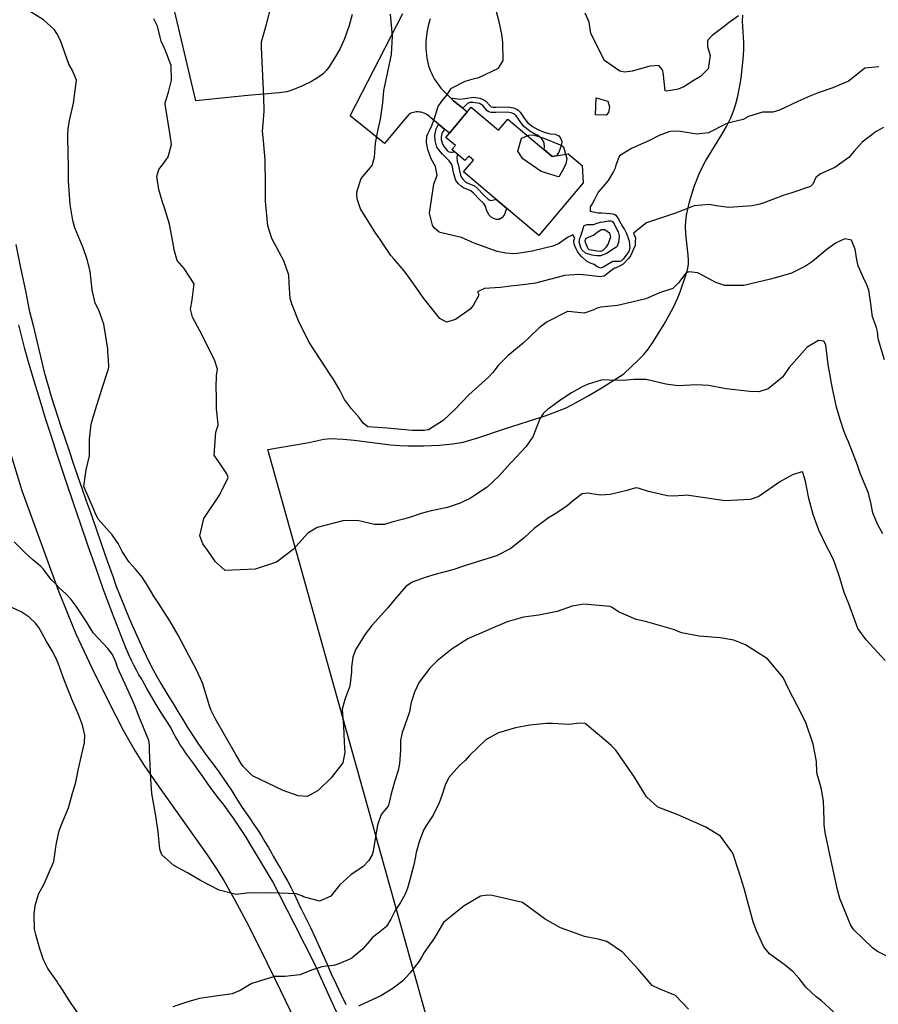
# Model space of a CAD drawing. Units: inches. Extents: x 1165772 to 1171771, y 553458 to 557459.
# Drawn here: x 1167477 to 1168010, y 554259 to 554869 of the extents above; entities that cross this region are included whole.
import ezdxf

# ---------------------------------------------------------------- set-up
doc = ezdxf.new("R2010")
doc.units = ezdxf.units.IN
doc.header["$MEASUREMENT"] = 0
for name, color, linetype, true_color in [('BLDG-Footprint', 7, 'Continuous', 0xe44ba6), ('NTRL-Pasture Land', 7, 'Continuous', 0xe44ba6), ('TRANS-Non Street Sidewalk', 7, 'Continuous', 0xe44ba6), ('TRANS-Road', 7, 'Continuous', 0xe44ba6), ('Undefined', 7, 'Continuous', 0xe44ba6)]:
    doc.layers.add(name, color=color, linetype=linetype, true_color=true_color)

msp = doc.modelspace()

# ---------------------------------------------------------------- linework, layer by layer
at = {"layer": 'BLDG-Footprint'}
msp.add_lwpolyline([(1167757.15, 554815.16), (1167774.05, 554800.85), (1167779.88, 554807.74), (1167807.22, 554784.6), (1167817.3, 554786.27), (1167825.94, 554778.95), (1167826.56, 554768.18), (1167798.97, 554735.59), (1167752.33, 554775.06), (1167758.48, 554782.32), (1167755.5, 554784.84), (1167753.21, 554782.14), (1167745.16, 554788.95), (1167747.25, 554791.41), (1167741.31, 554796.44)], close=True, dxfattribs=at)
at = {"layer": 'NTRL-Pasture Land'}
msp.add_lwpolyline([(1167683.3, 554872.68), (1167681.37, 554865.73), (1167678.45, 554857.44), (1167675.8, 554851.6), (1167672.38, 554845.46), (1167668.75, 554840.07), (1167667.04, 554837.92), (1167665.37, 554836.14), (1167662.43, 554833.82), (1167657.98, 554831.14), (1167652.46, 554828.37), (1167646.53, 554825.87), (1167642.71, 554824.77), (1167638.05, 554823.99), (1167618.44, 554822.33), (1167586.24, 554819.15), (1167551.99, 554964.64)], dxfattribs=at)
for points in [[(1167760.23, 554141.16, 0), (1167713.12, 554308.88, 0), (1167630.96, 554602.87, 0), (1167656.41, 554607.18, 0), (1167665.73, 554609.22, 0), (1167670.06, 554609.72, 0), (1167677.71, 554609.36, 0), (1167684.58, 554608.67, 0), (1167707.12, 554605.89, 0), (1167712.88, 554605.36, 0), (1167717.68, 554605.11, 0), (1167727.45, 554605.13, 0), (1167737.32, 554605.58, 0), (1167745.61, 554606.37, 0), (1167752.14, 554607.5, 0), (1167761.1, 554610.05, 0), (1167776.38, 554615.26, 0), (1167803.47, 554624.05, 0), (1167810.51, 554626.58, 0), (1167815.88, 554628.81, 0), (1167822.15, 554631.95, 0), (1167829.67, 554636.18, 0), (1167838.7, 554641.63, 0), (1167851.76, 554649.82, 0), (1167860.72, 554658.26, 0), (1167864.07, 554661.76, 0), (1167866.78, 554665.22, 0), (1167869.9, 554669.71, 0), (1167876.71, 554680.62, 0), (1167879.83, 554686.15, 0), (1167882.69, 554691.61, 0), (1167884.98, 554696.46, 0), (1167886.69, 554700.58, 0), (1167890.28, 554711.03, 0), (1167891.34, 554715.11, 0), (1167891.81, 554718.09, 0), (1167891.87, 554720.39, 0), (1167891.7, 554723.33, 0), (1167890.15, 554736.43, 0), (1167889.89, 554741.42, 0), (1167890.12, 554744.58, 0), (1167890.63, 554748.12, 0), (1167892.48, 554756.56, 0), (1167895.31, 554766.01, 0), (1167898.37, 554773.9, 0), (1167900.06, 554777.32, 0), (1167902.46, 554781.63, 0), (1167911.88, 554797.16, 0), (1167915.36, 554803.19, 0), (1167918.13, 554808.59, 0), (1167920.03, 554813.22, 0), (1167921.25, 554817.2, 0), (1167922.43, 554822.03, 0), (1167923.5, 554827.32, 0), (1167924.46, 554833.21, 0), (1167925.8, 554845.03, 0), (1167926.12, 554850.53, 0), (1167926.19, 554855.21, 0), (1167925.37, 554868.55, 0), (1167925.6, 554872.16, 0)], [(1167456.86, 554647.42, 0), (1167478.35, 554577.48, 0), (1167500.94, 554515.74, 0), (1167506.8, 554500.73, 0), (1167511.93, 554488.7, 0), (1167521.79, 554467.52, 0), (1167532.23, 554446.2, 0), (1167541.26, 554428.81, 0), (1167548.6, 554415.86, 0), (1167553.89, 554407.54, 0), (1167560.97, 554397.13, 0), (1167593.39, 554351.5, 0), (1167599.17, 554342.89, 0), (1167603.72, 554335.65, 0), (1167610.16, 554324.32, 0), (1167617.66, 554310.11, 0), (1167626.34, 554292.84, 0), (1167638.72, 554267.46, 0), (1167710.42, 554119.42, 0)]]:
    msp.add_polyline3d(points, dxfattribs=at)
at = {"layer": 'TRANS-Non Street Sidewalk'}
for points in [[(1167751.83, 554814.52), (1167746.08, 554819.16), (1167744.33, 554820.89), (1167750, 554820.23), (1167753.04, 554820.47), (1167758.77, 554821.31), (1167762.51, 554820.76), (1167764.88, 554819.65), (1167766.19, 554818.81), (1167768.59, 554816.13), (1167769.49, 554815.44), (1167770.6, 554815.24), (1167772.51, 554815.21), (1167779.91, 554815.36), (1167783.09, 554814.8), (1167785.43, 554813.96), (1167786.26, 554813.33), (1167787.38, 554812.1), (1167790.01, 554808.34), (1167792.17, 554805.51), (1167795.17, 554803.14), (1167798.48, 554801.25), (1167802.22, 554799.59), (1167806.07, 554798.62), (1167809.04, 554798.39), (1167810.04, 554798.04), (1167811.32, 554797.32), (1167812.43, 554795.89), (1167813.22, 554793.82), (1167813.1, 554792.33), (1167812.5, 554790.12), (1167811.32, 554787.2), (1167809.93, 554785.05), (1167807.22, 554784.6), (1167802.24, 554788.82), (1167802.54, 554790.51), (1167802.24, 554792.77), (1167801.78, 554794.22), (1167800.63, 554795.67), (1167798.15, 554797.79), (1167797.01, 554798.3), (1167793.4, 554800.36), (1167791.34, 554801.84), (1167789.81, 554803.19), (1167787.43, 554806.31), (1167784.99, 554809.78), (1167783.57, 554811.04), (1167781.77, 554811.67), (1167779.54, 554812.07), (1167772.42, 554811.92), (1167769.43, 554811.95), (1167768.01, 554812.27), (1167767.06, 554812.99), (1167764.2, 554816.15), (1167762.12, 554817.5), (1167758.29, 554818.07), (1167756.06, 554818.05), (1167754.7, 554817.36)], [(1167740.58, 554801.58), (1167739.17, 554799.62), (1167738.8, 554798.86), (1167738.38, 554796.58), (1167738.46, 554795.11), (1167739.27, 554792.17), (1167740.3, 554790.56), (1167742.19, 554788.35), (1167742.82, 554787.71), (1167744.47, 554787.2), (1167745.43, 554787.29), (1167746.69, 554787.66), (1167749.15, 554785.58), (1167748.38, 554784.94), (1167748.11, 554783.93), (1167748.42, 554781.47), (1167748.95, 554779.81), (1167749.76, 554775.66), (1167750.44, 554773.11), (1167751.01, 554771.66), (1167752.05, 554770.25), (1167753.32, 554769), (1167754.65, 554768.22), (1167759.05, 554766.33), (1167760.96, 554764.73), (1167764.72, 554760.77), (1167767.54, 554758.2), (1167768.55, 554757.5), (1167769.46, 554757.37), (1167771.14, 554757.61), (1167772.03, 554757.95), (1167772.32, 554758.15), (1167779.2, 554752.32), (1167778.5, 554751.39), (1167777.97, 554749.28), (1167777.52, 554748.18), (1167776.1, 554746.62), (1167774.31, 554745.54), (1167772.76, 554745.55), (1167770.85, 554746.07), (1167769.42, 554747.01), (1167768.18, 554748.22), (1167767.36, 554749.64), (1167766.65, 554751.53), (1167766.2, 554753.29), (1167764.79, 554755.61), (1167762.13, 554758.02), (1167758.42, 554761.9), (1167756.87, 554763.19), (1167752.38, 554765.15), (1167751.01, 554765.92), (1167749.15, 554767.7), (1167747.64, 554769.78), (1167746.87, 554771.84), (1167746.11, 554774.67), (1167745.42, 554778.26), (1167744.97, 554779.66), (1167743.34, 554781.87), (1167739.28, 554785.94), (1167736.99, 554788.63), (1167735.83, 554790.47), (1167734.71, 554794.53), (1167734.54, 554797.85), (1167735.27, 554801.66), (1167736.73, 554804.73)]]:
    msp.add_lwpolyline(points, close=True, dxfattribs=at)
at = {"layer": 'TRANS-Road'}
for points in [[(1167731.71, 554870.03), (1167730.99, 554867.81), (1167730.35, 554865.57), (1167730.32, 554865.48), (1167729.9, 554863.52), (1167729.55, 554861.55), (1167729.27, 554859.56), (1167729.08, 554857.57), (1167728.97, 554855.56), (1167728.93, 554853.56), (1167728.98, 554851.55), (1167729.11, 554849.55), (1167729.31, 554847.56), (1167729.6, 554845.57), (1167729.97, 554843.6), (1167730.41, 554841.64), (1167730.63, 554840.89), (1167731.2, 554839.21), (1167731.84, 554837.56), (1167732.55, 554835.94), (1167733.34, 554834.35), (1167734.2, 554832.8), (1167735.13, 554831.28), (1167736.12, 554829.82), (1167737.18, 554828.4), (1167738.3, 554827.02), (1167739.48, 554825.7), (1167740.72, 554824.44), (1167744.33, 554820.89), (1167746.08, 554819.16), (1167751.83, 554814.52), (1167754.67, 554812.22), (1167743.58, 554799.12), (1167740.58, 554801.58), (1167736.73, 554804.73), (1167732.09, 554808.54), (1167731.84, 554808.8), (1167731.15, 554809.45), (1167730.4, 554810.04), (1167729.61, 554810.57), (1167728.77, 554811.04), (1167727.9, 554811.42), (1167727, 554811.74), (1167726.07, 554811.98), (1167725.12, 554812.15), (1167724.16, 554812.23), (1167723.2, 554812.24), (1167722.86, 554812.23), (1167722.06, 554812.13), (1167721.26, 554811.96), (1167720.48, 554811.72), (1167719.73, 554811.4), (1167719.02, 554811.01), (1167718.34, 554810.55), (1167714.5, 554805.98), (1167703.3, 554792.6), (1167682.02, 554809.73), (1167714.67, 554873.21)], [(1167474.6, 554729.94), (1167477.61, 554715.64), (1167480.58, 554701.32), (1167483, 554689.39), (1167485.4, 554679.76), (1167487.75, 554670.13), (1167490.05, 554660.49), (1167492.3, 554650.83), (1167492.76, 554648.82), (1167494.61, 554642.31), (1167496.54, 554635.83), (1167498.54, 554629.37), (1167500.63, 554622.93), (1167502.78, 554616.52), (1167505.01, 554610.13), (1167505.1, 554609.87), (1167507.64, 554602.1), (1167510.23, 554594.34), (1167512.87, 554586.6), (1167515.56, 554578.87), (1167518.3, 554571.16), (1167520.7, 554564.52), (1167524.25, 554554.3), (1167527.81, 554544.08), (1167531.38, 554533.86), (1167534.96, 554523.66), (1167536.76, 554518.55), (1167539.36, 554511.93), (1167542.04, 554505.33), (1167544.78, 554498.76), (1167547.58, 554492.22), (1167550.45, 554485.7), (1167553.39, 554479.22), (1167555.38, 554474.92), (1167557.58, 554470.6), (1167559.84, 554466.32), (1167562.17, 554462.08), (1167564.57, 554457.88), (1167567.04, 554453.71), (1167569.58, 554449.59), (1167572.18, 554445.51), (1167572.21, 554445.47), (1167575.14, 554440.47), (1167578.14, 554435.5), (1167581.2, 554430.57), (1167584.33, 554425.68), (1167587.52, 554420.84), (1167590.78, 554416.04), (1167591.82, 554414.53), (1167594.76, 554410.77), (1167597.64, 554406.95), (1167600.45, 554403.09), (1167603.21, 554399.19), (1167605.9, 554395.24), (1167608.52, 554391.24), (1167611.08, 554387.21), (1167613.57, 554383.13), (1167614.93, 554380.85), (1167617.46, 554377.43), (1167619.92, 554373.98), (1167622.33, 554370.48), (1167624.66, 554366.93), (1167626.93, 554363.34), (1167629.14, 554359.71), (1167631.27, 554356.04), (1167633.34, 554352.33), (1167634.17, 554350.79), (1167636.55, 554346.93), (1167638.86, 554343.03), (1167641.1, 554339.08), (1167643.27, 554335.1), (1167645.37, 554331.08), (1167647.41, 554327.02), (1167649.37, 554322.93), (1167651.26, 554318.8), (1167651.55, 554318.14), (1167654.46, 554312.35), (1167657.3, 554306.54), (1167660.07, 554300.68), (1167662.76, 554294.8), (1167664.61, 554290.63), (1167667.43, 554284.21), (1167670.32, 554277.82), (1167673.28, 554271.47), (1167676.31, 554265.15), (1167679.41, 554258.86)], [(1167683.8, 554231.73), (1167670.09, 554261.91), (1167660.02, 554283.72), (1167647.69, 554308.28), (1167633.92, 554335.25), (1167621.99, 554354.81), (1167619.74, 554358.68), (1167617.42, 554362.51), (1167615.03, 554366.29), (1167612.57, 554370.04), (1167610.05, 554373.73), (1167607.47, 554377.39), (1167604.81, 554380.99), (1167603.84, 554382.28), (1167600.41, 554386.69), (1167597.05, 554391.15), (1167593.76, 554395.65), (1167590.53, 554400.2), (1167587.36, 554404.8), (1167585.7, 554407.25), (1167583.76, 554409.68), (1167581.89, 554412.16), (1167580.08, 554414.68), (1167578.33, 554417.25), (1167576.64, 554419.86), (1167575.03, 554422.51), (1167573.48, 554425.21), (1167572, 554427.94), (1167570.71, 554430.45), (1167567.61, 554435.22), (1167564.57, 554440.03), (1167561.61, 554444.89), (1167558.71, 554449.78), (1167555.88, 554454.71), (1167553.12, 554459.69), (1167552.72, 554460.43), (1167551.03, 554463.28), (1167549.42, 554466.18), (1167547.88, 554469.11), (1167546.4, 554472.08), (1167545, 554475.08), (1167543.68, 554478.12), (1167542.93, 554479.92), (1167539.94, 554487.37), (1167537.01, 554494.84), (1167534.13, 554502.33), (1167531.32, 554509.85), (1167528.91, 554516.44), (1167524.2, 554529.73), (1167519.55, 554543.04), (1167514.95, 554556.38), (1167510.41, 554569.73), (1167505.92, 554583.11), (1167504.09, 554588.61), (1167500.37, 554599.75), (1167496.71, 554610.92), (1167493.14, 554622.11), (1167489.64, 554633.33), (1167486.21, 554644.57), (1167482.86, 554655.83), (1167482.24, 554657.94), (1167480.25, 554665.36), (1167478.34, 554672.79), (1167476.5, 554680.25)]]:
    msp.add_lwpolyline(points, dxfattribs=at)
at = {"layer": 'Undefined'}
msp.add_line((1167814.41, 554790.53, 238), (1167815.65, 554785.99, 238), dxfattribs=at)
for points, elevation in [([(1167500, 554860.8), (1167498.72, 554863.15), (1167491.83, 554869.34), (1167480.36, 554876.44)], 228), ([(1168012.4, 554550.61), (1168009.06, 554556.62), (1168006.23, 554563.6), (1168005.19, 554569.11), (1168003.54, 554575.8), (1167999.68, 554584.8), (1167998.36, 554588.23), (1167996.46, 554593.86), (1167991.07, 554607.73), (1167989.93, 554610.27), (1167988.21, 554614.51), (1167985.89, 554621.61), (1167983.56, 554629.22), (1167981.13, 554640.82), (1167980.58, 554643.99), (1167978.37, 554655.66), (1167977.08, 554667.83), (1167975.76, 554670.02), (1167972.42, 554670.57), (1167965.45, 554666.43), (1167954.17, 554653.74), (1167952.03, 554650.48), (1167950.05, 554647.69), (1167941.26, 554640.48), (1167935.53, 554638.72), (1167929.86, 554638.92), (1167915.12, 554640.6), (1167904.26, 554642.57), (1167896.72, 554643.05), (1167885.5, 554642.36), (1167877.88, 554643.32), (1167865.53, 554646.39), (1167858.02, 554646.33), (1167851.17, 554645.59), (1167842.62, 554645.81), (1167839.41, 554646.03), (1167837.7, 554645.86), (1167829.66, 554643.45), (1167825.88, 554641.74), (1167819.34, 554637.95), (1167812.76, 554633.62), (1167809.63, 554631.43), (1167805.57, 554628.63), (1167804.75, 554628.04), (1167801.95, 554625.51), (1167799.7, 554621.83), (1167795.32, 554610.86), (1167791.02, 554604.52), (1167782.17, 554595.27), (1167781.21, 554594.22), (1167774.51, 554586.62), (1167766.88, 554579.58), (1167756.63, 554572.7), (1167750.3, 554569.58), (1167742.35, 554566.96), (1167732.2, 554564.81), (1167726.04, 554563.29), (1167718.71, 554560.74), (1167715.01, 554559.67), (1167707.75, 554557.78), (1167703.32, 554556.47), (1167697.13, 554556.35), (1167686.61, 554558.9), (1167677.5, 554558.76), (1167661.54, 554554.5), (1167655.8, 554551.03), (1167646.73, 554540.96), (1167636.32, 554533.09), (1167623.1, 554528.76), (1167604.38, 554527.95), (1167598.4, 554533.27), (1167593.57, 554540.41), (1167590.66, 554544.44), (1167588.83, 554549.37), (1167591.2, 554560.22), (1167601.03, 554574.65), (1167606.43, 554585.46), (1167605.47, 554587.91), (1167602.11, 554592.82), (1167597.64, 554599.47), (1167598.63, 554613.56), (1167600.17, 554618.01), (1167600.16, 554618.52), (1167599.16, 554628.17), (1167599.17, 554635.93), (1167598.91, 554641.24), (1167599.2, 554648.82), (1167599.65, 554652.81), (1167597.89, 554658.44), (1167588.76, 554676.43), (1167584.3, 554684.86), (1167583.06, 554689.85), (1167584.11, 554695.8), (1167585.28, 554705.71), (1167578.98, 554715.22), (1167574.69, 554720.1), (1167572.77, 554726.61), (1167572.26, 554730.73), (1167569.97, 554742.72), (1167566.77, 554752.82), (1167565.62, 554756.29), (1167563.4, 554764.1), (1167562.13, 554772.18), (1167563.28, 554776.47), (1167566.19, 554780.27), (1167569.11, 554784.34), (1167571.24, 554792.05), (1167570.09, 554798.96), (1167567.27, 554817.08), (1167567.34, 554817.79), (1167569.27, 554824.38), (1167571.25, 554831.99), (1167570.94, 554841.07), (1167567.18, 554850.74), (1167564.84, 554856.01), (1167564.12, 554858.5), (1167562.48, 554865.48), (1167560.27, 554869.88)], 230), ([(1168013.72, 554472.05), (1168002.04, 554484.95), (1167996.85, 554492), (1167995.12, 554496.37), (1167991.32, 554507.14), (1167988.44, 554514.28), (1167985.64, 554523.31), (1167982.56, 554532.38), (1167981.72, 554534.44), (1167980.49, 554537.19), (1167977.42, 554543.01), (1167972.61, 554552.96), (1167969.15, 554562.64), (1167966.37, 554572.46), (1167964.33, 554583.29), (1167962.81, 554588.75), (1167962.21, 554589.12), (1167956.28, 554587.18), (1167948.48, 554582.86), (1167935.36, 554573.82), (1167930.17, 554571.86), (1167914.38, 554571.16), (1167901.91, 554572.94), (1167890.59, 554574.51), (1167888.78, 554574.44), (1167882.43, 554573.91), (1167878.88, 554574.15), (1167866.97, 554576.96), (1167860.64, 554579.03), (1167859.23, 554579.08), (1167853.67, 554577.54), (1167843.27, 554574.94), (1167837.01, 554574.54), (1167829.37, 554575.83), (1167825.96, 554575.48), (1167820.63, 554571.51), (1167816.63, 554567.93), (1167809.46, 554563.13), (1167805.01, 554560.51), (1167796.17, 554553.87), (1167790.07, 554548.29), (1167781.64, 554541.56), (1167772.66, 554536.99), (1167760.67, 554533.26), (1167752.32, 554530.54), (1167745.58, 554528.28), (1167735.24, 554525.53), (1167728.53, 554523.52), (1167720.47, 554520.63), (1167716.44, 554517.99), (1167709.99, 554510.3), (1167705.41, 554504.68), (1167695.49, 554493.78), (1167691.23, 554488.42), (1167685.3, 554478.68), (1167683.59, 554474.07), (1167682.89, 554467.86), (1167682.88, 554465.14), (1167681.79, 554456.2), (1167678.76, 554447.81), (1167677.05, 554441.88), (1167677.18, 554438.8), (1167677.83, 554431.28), (1167678.27, 554421.62), (1167678.43, 554418.03), (1167678.61, 554415.28), (1167677.52, 554408.73), (1167670.14, 554399.38), (1167662.21, 554391.47), (1167655.41, 554387.66), (1167649.76, 554388.08), (1167640.41, 554391.51), (1167621.36, 554400.63), (1167615.39, 554406.62), (1167614.59, 554407.81), (1167611.01, 554413.83), (1167598.21, 554436.04), (1167596.29, 554440.21), (1167595.88, 554441.18), (1167594.79, 554444.07), (1167590.44, 554458.16), (1167586.45, 554466.62), (1167581.86, 554475.09), (1167577.38, 554483.87), (1167575.25, 554487.84), (1167570.21, 554496.65), (1167565.65, 554503.74), (1167563.86, 554506.35), (1167560.52, 554511.56), (1167556.37, 554518.52), (1167553.06, 554523.76), (1167548.8, 554528.71), (1167544.87, 554532.96), (1167540.67, 554539.68), (1167538.12, 554544.72), (1167534.37, 554549.93), (1167525.8, 554559.76), (1167523.95, 554563.57), (1167523.48, 554564.7), (1167516.82, 554579.96), (1167518.3, 554590.32), (1167520.24, 554598.95), (1167520.33, 554609.28), (1167521.41, 554618.6), (1167523.76, 554627.06), (1167528.47, 554641.6), (1167531.34, 554650.51), (1167532.12, 554652.9), (1167532.31, 554654.35), (1167532.08, 554658.6), (1167531.81, 554663.68), (1167531.66, 554665.29), (1167529.29, 554680.64), (1167526.13, 554689.26), (1167523.87, 554693.54), (1167522.04, 554701.96), (1167520.66, 554713.55), (1167518.87, 554720.82), (1167516.35, 554727.89), (1167511.25, 554740.45), (1167509.95, 554744.88), (1167508.37, 554754.81), (1167507.32, 554769.55), (1167507.4, 554773.81), (1167507.06, 554790.88), (1167506.89, 554792.7), (1167506.8, 554798.23), (1167507.12, 554801.81), (1167507.91, 554806.99), (1167510.34, 554817.57), (1167512.26, 554831.81), (1167509.79, 554837.81), (1167507.5, 554841.84), (1167502.35, 554856.46), (1167500, 554860.8)], 228), ([(1167815.65, 554785.99), (1167816.34, 554783.42), (1167815.66, 554780.05), (1167814.56, 554777.31), (1167811.65, 554772.25), (1167811.21, 554771.97), (1167800.44, 554775.34), (1167789.04, 554783.21), (1167785.93, 554787.85), (1167788.26, 554796.05), (1167792.03, 554797.46)], 238), ([(1167792.03, 554797.46), (1167792.85, 554797.77), (1167795.31, 554797.93), (1167801.17, 554796.34), (1167813.33, 554791.37), (1167814.41, 554790.53)], 238), ([(1167500, 554518.77), (1167496.45, 554522.57), (1167491.65, 554528.87), (1167490.05, 554530.57), (1167485.26, 554534.41), (1167480.41, 554538.83), (1167473.55, 554545.63)], 226), ([(1167500, 554472.33), (1167497.57, 554477.45), (1167493.73, 554483.79), (1167491, 554488.81), (1167488.99, 554492.44), (1167486.88, 554495.22), (1167482.89, 554499.03), (1167478.03, 554502.25), (1167472.12, 554505)], 224), ([(1167500, 554359.83), (1167501.44, 554366.48), (1167502.97, 554370.42), (1167507.29, 554380.76), (1167509.72, 554389.84), (1167510.8, 554393.2), (1167511.87, 554396.56), (1167512.43, 554399.73), (1167513.28, 554404.16), (1167515.6, 554413.97), (1167517.2, 554421.07), (1167517.4, 554425.72), (1167515.91, 554432.03), (1167513.42, 554438.55), (1167509.17, 554448.6), (1167508.71, 554449.69), (1167506.44, 554455.31), (1167503.98, 554461.85), (1167500.89, 554470.45), (1167500, 554472.33)], 224), ([(1167500, 554273.21), (1167494.59, 554281.02), (1167491.8, 554286.53), (1167489.41, 554293.85), (1167487.02, 554302.15), (1167486.31, 554305.57), (1167486.08, 554314.88), (1167486.67, 554320.26), (1167488.74, 554327.14), (1167492.17, 554333.57), (1167498.14, 554347.35), (1167499.56, 554356.31), (1167499.8, 554358.91), (1167500, 554359.83)], 224)]:
    msp.add_lwpolyline(points, dxfattribs=dict(at, elevation=elevation))
for points, elevation in [([(1167840.86, 554810.24), (1167834.16, 554810.45), (1167834.63, 554821), (1167841.71, 554818.82), (1167842.86, 554815.28), (1167842.18, 554811.93)], 238), ([(1167845.77, 554742.73), (1167847.76, 554738.56), (1167848.14, 554737.86), (1167848.82, 554735.32), (1167848.43, 554731.26), (1167847.39, 554728.63), (1167843.53, 554726.01), (1167841.31, 554724.56), (1167837.37, 554723.08), (1167835.01, 554723.02), (1167832.14, 554723.44), (1167829.2, 554724.18), (1167827.92, 554724.73), (1167825.69, 554726.68), (1167824.99, 554727.91), (1167823.99, 554731.76), (1167824.49, 554733.91), (1167824.91, 554734.77), (1167826.18, 554738.47), (1167826.83, 554741.41), (1167827.07, 554741.71), (1167828.93, 554742.46), (1167832.86, 554742.47), (1167835.19, 554743.24), (1167837.33, 554743.8), (1167838.94, 554744.06), (1167842.17, 554744.67), (1167843.66, 554744.72), (1167844.72, 554744.31)], 238), ([(1167837.59, 554739.22), (1167840.03, 554739.24), (1167842.78, 554737.3), (1167843.49, 554734.87), (1167841.95, 554730.33), (1167840.27, 554727.92), (1167838.44, 554726), (1167837.33, 554725.62), (1167835.15, 554725.89), (1167831.73, 554726.47), (1167830.26, 554726.79), (1167829.56, 554727.35), (1167827.97, 554731.17), (1167827.76, 554732.54), (1167828.47, 554733.86), (1167830.31, 554734.82), (1167832.99, 554735.83), (1167835, 554737.41)], 240)]:
    msp.add_lwpolyline(points, close=True, dxfattribs=dict(at, elevation=elevation))
for points in [[(1168013.5, 554658.51, 232), (1168009.46, 554671.55, 232), (1168009.06, 554676.08, 232), (1168008.35, 554678.47, 232), (1168005.91, 554685.09, 232), (1168004.86, 554693.26, 232), (1168003.61, 554701.62, 232), (1168001.96, 554705.96, 232), (1168001.16, 554707.45, 232), (1167997.14, 554716.85, 232), (1167996.24, 554720.42, 232), (1167995.16, 554727.1, 232), (1167992.94, 554732.61, 232), (1167988.81, 554733.59, 232), (1167983.4, 554731.03, 232), (1167977.89, 554727.06, 232), (1167968.78, 554719.57, 232), (1167964.34, 554716.59, 232), (1167955.7, 554712.32, 232), (1167950.15, 554710.5, 232), (1167942.69, 554708.5, 232), (1167926.19, 554704.69, 232), (1167914.42, 554704.6, 232), (1167908.73, 554706.47, 232), (1167897.58, 554712.43, 232), (1167892.04, 554713.17, 232), (1167890.14, 554712.28, 232), (1167885.68, 554706.21, 232), (1167882.21, 554702.78, 232), (1167873.88, 554700, 232), (1167867.19, 554697.22, 232), (1167865.33, 554696.3, 232), (1167853.19, 554693.39, 232), (1167847.87, 554692.1, 232), (1167837.5, 554691.1, 232), (1167834.63, 554690.4, 232), (1167833.17, 554689.52, 232), (1167827.03, 554687.35, 232), (1167817.3, 554688.44, 232), (1167816.71, 554688.42, 232), (1167804.09, 554681.99, 232), (1167799.3, 554678.44, 232), (1167793.34, 554672.77, 232), (1167789.32, 554668.9, 232), (1167780.02, 554661.19, 232), (1167773.77, 554655.03, 232), (1167770.45, 554650.6, 232), (1167767.76, 554647.74, 232), (1167755.69, 554636.83, 232), (1167747.04, 554628, 232), (1167739.66, 554620.88, 232), (1167730.5, 554615.18, 232), (1167728, 554614.65, 232), (1167720.42, 554614.61, 232), (1167705.05, 554616.11, 232), (1167693.06, 554617.01, 232), (1167690.03, 554619.29, 232), (1167687.5, 554622.85, 232), (1167682.74, 554628.16, 232), (1167678.42, 554633.87, 232), (1167675.64, 554639.8, 232), (1167671.37, 554646.71, 232), (1167669.12, 554650.11, 232), (1167666.94, 554653.56, 232), (1167656.88, 554669.04, 232), (1167650.44, 554681.71, 232), (1167645.97, 554692.54, 232), (1167644.8, 554696.57, 232), (1167644.22, 554706.11, 232), (1167643.95, 554711, 232), (1167640.77, 554719.81, 232), (1167633.35, 554733.64, 232), (1167630.98, 554741.55, 232), (1167629.55, 554756.83, 232), (1167629.56, 554766.93, 232), (1167629.38, 554782.47, 232), (1167628.17, 554794.33, 232), (1167627.68, 554800.29, 232), (1167628.39, 554809.84, 232), (1167628.73, 554812.93, 232), (1167628.48, 554821.54, 232), (1167628.15, 554825.84, 232), (1167628.03, 554830.19, 232), (1167626.97, 554852.1, 232), (1167627.1, 554855.71, 232), (1167629.99, 554865.83, 232), (1167633.42, 554879.41, 232)], [(1168009.91, 554840.08, 236), (1168001.21, 554839.25, 236), (1167992.8, 554832.61, 236), (1167990.99, 554831.21, 236), (1167981.38, 554827.1, 236), (1167972.22, 554824.13, 236), (1167967, 554822.07, 236), (1167959.65, 554818.67, 236), (1167948.26, 554813.26, 236), (1167944.18, 554812.15, 236), (1167937.81, 554812.05, 236), (1167929.11, 554809.31, 236), (1167925.75, 554807.58, 236), (1167916.29, 554805.22, 236), (1167914.75, 554804.57, 236), (1167904.27, 554799.24, 236), (1167896.96, 554798.41, 236), (1167886.85, 554800.1, 236), (1167885.06, 554800.24, 236), (1167880.91, 554800.08, 236), (1167879.57, 554799.88, 236), (1167873.55, 554797.53, 236), (1167868.13, 554794.77, 236), (1167856.42, 554789.63, 236), (1167849.09, 554784.9, 236), (1167846.84, 554779.16, 236), (1167846.35, 554777.37, 236), (1167845.34, 554775.21, 236), (1167841.94, 554769.7, 236), (1167838.69, 554765.71, 236), (1167835.75, 554762.37, 236), (1167833.48, 554758.02, 236), (1167832.19, 554755.16, 236), (1167830.8, 554753.34, 236), (1167830.84, 554750.62, 236), (1167835.78, 554749.7, 236), (1167838, 554749.63, 236), (1167843.16, 554749.33, 236), (1167844.88, 554749.11, 236), (1167845.77, 554748.79, 236), (1167846.69, 554748.15, 236), (1167848.28, 554746.21, 236), (1167849.91, 554742.96, 236), (1167850.9, 554741.13, 236), (1167852.11, 554739.38, 236), (1167853.43, 554736.79, 236), (1167854.15, 554734.83, 236), (1167854.31, 554734.34, 236), (1167854.95, 554732.2, 236), (1167855.54, 554727.83, 236), (1167854.81, 554725.67, 236), (1167851.3, 554720.91, 236), (1167850.25, 554719.81, 236), (1167850.11, 554719.72, 236), (1167849.29, 554719.49, 236), (1167844.84, 554719.42, 236), (1167839.01, 554715.97, 236), (1167837.49, 554715.34, 236), (1167835.22, 554716.2, 236), (1167833.41, 554717.59, 236), (1167831.41, 554718.25, 236), (1167828.57, 554719.72, 236), (1167825.51, 554722.59, 236), (1167824.07, 554724.23, 236), (1167823.03, 554725.64, 236), (1167822.18, 554727.28, 236), (1167821.36, 554729.2, 236), (1167820.94, 554730.35, 236), (1167820.66, 554731.87, 236), (1167820.75, 554732.5, 236), (1167821.25, 554733.92, 236), (1167820.05, 554736.06, 236), (1167816.83, 554734.31, 236), (1167811.29, 554730.51, 236), (1167807.65, 554729, 236), (1167794.81, 554725.89, 236), (1167785.79, 554724.39, 236), (1167783.74, 554724.28, 236), (1167778.46, 554724.59, 236), (1167773.18, 554725.68, 236), (1167758.94, 554730.94, 236), (1167757.01, 554731.63, 236), (1167751.15, 554734.26, 236), (1167738.75, 554737.22, 236), (1167737.25, 554737.67, 236), (1167734.15, 554740.41, 236), (1167733.07, 554742.06, 236), (1167731.26, 554749.46, 236), (1167733.88, 554767.49, 236), (1167735.89, 554773.11, 236), (1167734.9, 554778.28, 236), (1167732.22, 554783.18, 236), (1167730.08, 554789, 236), (1167729.26, 554793.29, 236), (1167729.64, 554797.09, 236), (1167730.26, 554798.59, 236), (1167731.28, 554800.69, 236), (1167732.87, 554804.15, 236), (1167734.38, 554808.36, 236), (1167736.61, 554815.62, 236), (1167738.82, 554818.84, 236), (1167742.09, 554822.75, 236), (1167744.41, 554826.45, 236), (1167744.82, 554826.87, 236), (1167753.32, 554831.25, 236), (1167759.13, 554832.94, 236), (1167761.83, 554833.5, 236), (1167773.93, 554839.38, 236), (1167776.89, 554844.19, 236), (1167776.73, 554855.33, 236), (1167776.06, 554860.53, 236), (1167774.32, 554868, 236), (1167771.2, 554880.7, 236)], [(1168012.87, 554802.63, 234), (1168008.2, 554800.09, 234), (1167999.58, 554793.41, 234), (1167994.58, 554787.79, 234), (1167991.25, 554783.91, 234), (1167982.54, 554777.67, 234), (1167973.62, 554773.82, 234), (1167970.89, 554771.53, 234), (1167969.01, 554767.52, 234), (1167967.59, 554765.99, 234), (1167955.87, 554762.07, 234), (1167950.52, 554760.33, 234), (1167939.26, 554756.01, 234), (1167936.05, 554755, 234), (1167931.28, 554754.03, 234), (1167916.87, 554752.86, 234), (1167908.96, 554754.01, 234), (1167904.86, 554754.91, 234), (1167895.26, 554754.04, 234), (1167893.3, 554753.19, 234), (1167883.79, 554749.43, 234), (1167865.78, 554743.51, 234), (1167857.71, 554737.12, 234), (1167858.73, 554734.61, 234), (1167858.95, 554733.88, 234), (1167858.68, 554731.84, 234), (1167858.83, 554730.56, 234), (1167858.71, 554729.44, 234), (1167855.86, 554722.95, 234), (1167854.86, 554721.46, 234), (1167851.24, 554717.8, 234), (1167850.79, 554717.49, 234), (1167847.71, 554716, 234), (1167846.16, 554715.43, 234), (1167844.55, 554714.39, 234), (1167839.44, 554710.48, 234), (1167836.99, 554710.01, 234), (1167830.54, 554710.8, 234), (1167824.27, 554711.44, 234), (1167814.97, 554710.75, 234), (1167810.4, 554709.6, 234), (1167796.93, 554706.09, 234), (1167789.26, 554704.98, 234), (1167781.52, 554704.21, 234), (1167775.23, 554703.36, 234), (1167765.42, 554702.77, 234), (1167761.06, 554700.68, 234), (1167761.26, 554700.2, 234), (1167761.87, 554699.02, 234), (1167761.24, 554697.27, 234), (1167760.87, 554696.8, 234), (1167758.38, 554692.11, 234), (1167756.33, 554689.86, 234), (1167747.32, 554683.58, 234), (1167741.78, 554681.84, 234), (1167737.65, 554684.21, 234), (1167727.61, 554696.54, 234), (1167724.36, 554701.25, 234), (1167718.46, 554709.68, 234), (1167715.54, 554713.67, 234), (1167709.17, 554721.03, 234), (1167707.17, 554723.3, 234), (1167700.29, 554733.73, 234), (1167699.91, 554734.22, 234), (1167697.94, 554736.81, 234), (1167695.33, 554741.12, 234), (1167688.34, 554752.19, 234), (1167686.27, 554758.35, 234), (1167686.12, 554761.03, 234), (1167686.41, 554763.38, 234), (1167688.86, 554770.9, 234), (1167689.78, 554772.18, 234), (1167695.68, 554778.98, 234), (1167697.09, 554784.18, 234), (1167697.8, 554792.95, 234), (1167699.39, 554801.24, 234), (1167700.8, 554807.76, 234), (1167702.24, 554817.86, 234), (1167702.98, 554825.44, 234), (1167705.43, 554837.17, 234), (1167707.68, 554847.74, 234), (1167708.21, 554859.11, 234), (1167707.02, 554872.92, 234)], [(1167922.91, 554871.73, 238), (1167917.13, 554867.58, 238), (1167913.14, 554864.55, 238), (1167906.47, 554859.65, 238), (1167903.66, 554856.41, 238), (1167903.7, 554852.76, 238), (1167905.37, 554847.16, 238), (1167904.02, 554839, 238), (1167899.18, 554834.14, 238), (1167894.73, 554831.41, 238), (1167888.86, 554827.77, 238), (1167885.51, 554826.43, 238), (1167884.43, 554826.2, 238), (1167878.23, 554825.11, 238), (1167877.29, 554825.3, 238), (1167876.39, 554835.05, 238), (1167875.9, 554837.79, 238), (1167875.69, 554838.39, 238), (1167873.54, 554840.96, 238), (1167867.79, 554840.56, 238), (1167867.27, 554840.36, 238), (1167856.92, 554837.57, 238), (1167852.31, 554836.95, 238), (1167849.28, 554837.42, 238), (1167839.77, 554844.12, 238), (1167831.36, 554860.79, 238), (1167830.19, 554867.96, 238), (1167827.85, 554873.4, 238)], [(1168020.12, 554286.03, 226), (1168009, 554291.57, 226), (1168005.93, 554293.98, 226), (1167994.35, 554305.04, 226), (1167992.25, 554308.2, 226), (1167989.06, 554316.51, 226), (1167985.78, 554324.57, 226), (1167984.32, 554329.91, 226), (1167982.26, 554339.41, 226), (1167979.63, 554350.81, 226), (1167976.53, 554365.4, 226), (1167975.97, 554370.25, 226), (1167976.04, 554373.01, 226), (1167975.64, 554385.12, 226), (1167974.06, 554393.21, 226), (1167971.71, 554401.61, 226), (1167971.5, 554403.11, 226), (1167971.32, 554409.43, 226), (1167969.24, 554420.27, 226), (1167964.83, 554433.01, 226), (1167961.69, 554439.39, 226), (1167953.93, 554454.58, 226), (1167950.53, 554461.55, 226), (1167940.88, 554473.18, 226), (1167927.1, 554481.87, 226), (1167919.93, 554484.6, 226), (1167911.57, 554486.19, 226), (1167898.42, 554487.2, 226), (1167887.56, 554489.22, 226), (1167882.44, 554491.35, 226), (1167865.18, 554496.36, 226), (1167859.43, 554497.49, 226), (1167848.41, 554502.31, 226), (1167844.55, 554504.94, 226), (1167843.02, 554505.54, 226), (1167826.9, 554506.96, 226), (1167819.64, 554505.71, 226), (1167810.37, 554502.46, 226), (1167798.98, 554500.21, 226), (1167789.54, 554498.99, 226), (1167779.31, 554496.09, 226), (1167768.13, 554491.26, 226), (1167763.99, 554489.34, 226), (1167759.14, 554487.28, 226), (1167754.97, 554485.43, 226), (1167745.21, 554479.4, 226), (1167736.01, 554471.79, 226), (1167731.42, 554467.33, 226), (1167724.85, 554458.67, 226), (1167721.85, 554452.42, 226), (1167719.8, 554446.08, 226), (1167719.29, 554443.03, 226), (1167719, 554441.15, 226), (1167718.35, 554438.91, 226), (1167714.8, 554429.02, 226), (1167714.26, 554427.54, 226), (1167713.28, 554422.42, 226), (1167713.19, 554416.51, 226), (1167712.66, 554408.29, 226), (1167711.69, 554403.91, 226), (1167709.47, 554396.77, 226), (1167707.53, 554389.5, 226), (1167705.87, 554382.29, 226), (1167705.58, 554381.66, 226), (1167703.27, 554379.06, 226), (1167701.2, 554376.58, 226), (1167698.86, 554370.06, 226), (1167697.97, 554364.03, 226), (1167696.36, 554353.76, 226), (1167695.65, 554351.57, 226), (1167693.62, 554348.05, 226), (1167690.11, 554344.31, 226), (1167682.52, 554339.16, 226), (1167675.58, 554333.06, 226), (1167673.73, 554330.62, 226), (1167669.97, 554325.88, 226), (1167662.96, 554322.93, 226), (1167653.09, 554325.49, 226), (1167651.94, 554326.16, 226), (1167648.58, 554327.4, 226), (1167633.39, 554327.94, 226), (1167624.83, 554327.91, 226), (1167618.78, 554327.98, 226), (1167617.82, 554327.83, 226), (1167611.24, 554326.94, 226), (1167600.69, 554329.73, 226), (1167589.25, 554335.59, 226), (1167581.14, 554340.42, 226), (1167572.66, 554345.07, 226), (1167565.1, 554351.51, 226), (1167563.93, 554355.01, 226), (1167562.96, 554365.93, 226), (1167561.56, 554375.69, 226), (1167560.46, 554381.61, 226), (1167559.1, 554389.61, 226), (1167558.3, 554398.6, 226), (1167557.48, 554416.2, 226), (1167557.61, 554419.65, 226), (1167557.15, 554422.53, 226), (1167550.88, 554437.58, 226), (1167548.2, 554444.69, 226), (1167545.82, 554450.18, 226), (1167537.87, 554467.34, 226), (1167536.58, 554471.04, 226), (1167534.55, 554475.73, 226), (1167531.73, 554479.42, 226), (1167522.88, 554489.1, 226), (1167520.43, 554492.91, 226), (1167518.98, 554495.52, 226), (1167512.17, 554505.75, 226), (1167509.06, 554509.87, 226), (1167505.73, 554513.41, 226), (1167501.49, 554517.18, 226), (1167500, 554518.77, 226)], [(1167981.89, 554254.03, 224), (1167974.23, 554260.97, 224), (1167971.07, 554263.52, 224), (1167964.69, 554269.59, 224), (1167960.37, 554275, 224), (1167956.79, 554279.06, 224), (1167952.1, 554282.93, 224), (1167942.11, 554290.24, 224), (1167938.47, 554294.6, 224), (1167934.1, 554304.42, 224), (1167931.97, 554310.12, 224), (1167928.68, 554322.15, 224), (1167926.44, 554330.81, 224), (1167923.32, 554340.71, 224), (1167919.31, 554352.63, 224), (1167911.66, 554363.18, 224), (1167902.55, 554368.76, 224), (1167884.76, 554376.58, 224), (1167882.11, 554377.6, 224), (1167872.92, 554381.23, 224), (1167865.72, 554387.6, 224), (1167858.45, 554399.71, 224), (1167846.8, 554416.45, 224), (1167843.85, 554419.38, 224), (1167840.56, 554422.25, 224), (1167827.75, 554432.94, 224), (1167824.14, 554433.25, 224), (1167817.86, 554432.35, 224), (1167807.53, 554433.11, 224), (1167803.7, 554433.12, 224), (1167793.48, 554431.9, 224), (1167784.6, 554430.28, 224), (1167774.05, 554427.29, 224), (1167766.25, 554423.1, 224), (1167756.11, 554413.16, 224), (1167753.33, 554410.14, 224), (1167749.85, 554406.93, 224), (1167743.11, 554399.45, 224), (1167740.83, 554394.8, 224), (1167738.85, 554388.39, 224), (1167737.1, 554383.8, 224), (1167733.52, 554376.14, 224), (1167729.03, 554369.37, 224), (1167727.44, 554366.85, 224), (1167724.85, 554359.75, 224), (1167722.95, 554353.02, 224), (1167722.32, 554349.45, 224), (1167721.59, 554345.36, 224), (1167718.97, 554336.04, 224), (1167717.61, 554330.92, 224), (1167716.37, 554327.69, 224), (1167713.15, 554322.11, 224), (1167709.97, 554317.09, 224), (1167707.23, 554311.78, 224), (1167704.47, 554307.14, 224), (1167699.42, 554302.99, 224), (1167695.84, 554300.31, 224), (1167692.52, 554296.33, 224), (1167689.75, 554293.16, 224), (1167683.06, 554287.51, 224), (1167681.84, 554286.82, 224), (1167675.02, 554284.01, 224), (1167671.85, 554283.07, 224), (1167667.42, 554282.51, 224), (1167664.5, 554282.07, 224), (1167658.67, 554280.2, 224), (1167650.72, 554277.25, 224), (1167641.53, 554276.11, 224), (1167635.03, 554276.09, 224), (1167621.05, 554271.75, 224), (1167618.57, 554270.32, 224), (1167613.79, 554267.49, 224), (1167608.88, 554265.37, 224), (1167594.13, 554263.26, 224), (1167588.61, 554262.58, 224), (1167581.97, 554260.73, 224), (1167572.05, 554257.36, 224)], [(1167891.88, 554255.8, 222), (1167883.86, 554264.41, 222), (1167873.73, 554268.59, 222), (1167869.32, 554270.48, 222), (1167860.53, 554280.73, 222), (1167850.83, 554291.24, 222), (1167841.21, 554297.94, 222), (1167836.73, 554299.11, 222), (1167827.44, 554300.89, 222), (1167820.52, 554303.46, 222), (1167812.36, 554306.39, 222), (1167802.95, 554311.6, 222), (1167788.9, 554322.01, 222), (1167770.03, 554326.37, 222), (1167767.42, 554326.58, 222), (1167762.74, 554325.98, 222), (1167752.73, 554319.89, 222), (1167747.56, 554315.88, 222), (1167739.92, 554309.54, 222), (1167736.55, 554304.02, 222), (1167734.3, 554300.05, 222), (1167727.97, 554291.03, 222), (1167726.74, 554288.85, 222), (1167724.75, 554285.61, 222), (1167718.95, 554278.23, 222), (1167714.59, 554273.49, 222), (1167709.57, 554269.49, 222), (1167708.4, 554268.7, 222), (1167701.08, 554264.21, 222), (1167696.1, 554261.86, 222), (1167687.2, 554257.71, 222)], [(1167514.18, 554252.1, 224), (1167508.92, 554259.51, 224), (1167502.15, 554270.13, 224), (1167501.21, 554271.47, 224), (1167500, 554273.21, 224)]]:
    msp.add_polyline3d(points, dxfattribs=at)

doc.saveas('drawing.dxf')
